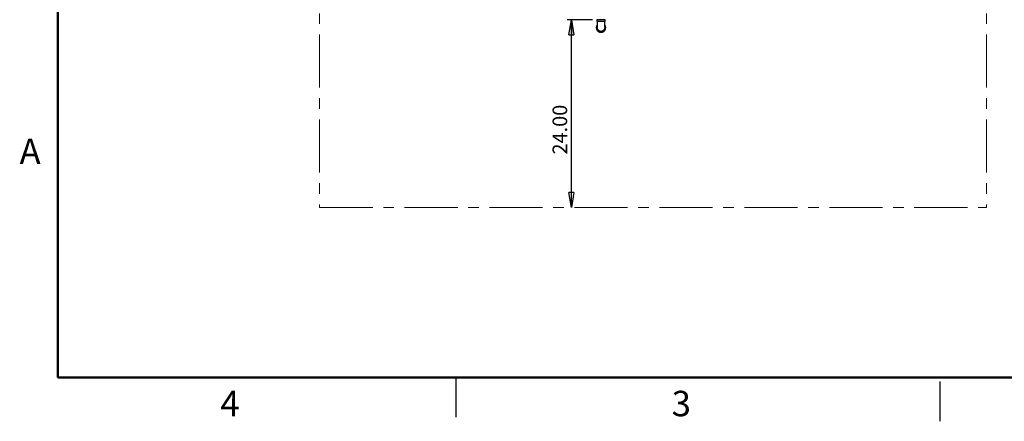
# Model space of a CAD drawing. Units: inches. Extents: x 0.1 to 16.9, y 0.1 to 10.9.
# Drawn here: x 0.1 to 9.4, y 0.1 to 3.9 of the extents above; entities that cross this region are included whole.
import ezdxf

# ---------------------------------------------------------------- set-up
doc = ezdxf.new("R2010")
doc.units = ezdxf.units.IN
doc.header["$MEASUREMENT"] = 0
doc.linetypes.add('CENTERX2', pattern=[0.8, 0.5, -0.1, 0.1, -0.1])
doc.layers.add('FORMAT', color=7, linetype='Continuous')
doc.layers.add('SLD-0', color=179, linetype='Continuous')
doc.styles.add('SLDTEXTSTYLE0', font='TXT', dxfattribs={"width": 0.75})
doc.dimstyles.new('SLDDIMSTYLE0', dxfattribs={"dimtxt": 0.137795, "dimasz": 0.14, "dimexe": 0, "dimexo": 0.0625, "dimgap": 0.034449, "dimtad": 1, "dimlfac": 15, "dimrnd": 1e-09, "dimzin": 4, "dimdsep": 46, "dimtxsty": 'SLDTEXTSTYLE0', "dimblk1": 'CLOSED', "dimblk2": 'CLOSED', "dimsah": 1, "dimcen": 0.09, "dimadec": 0, "dimazin": 1, "dimtfac": 1, "dimtofl": 0, "dimtmove": 0, "dimatfit": 3, "dimldrblk": 'CLOSED', "dimfxl": 0, "dimfrac": 2, "dimtolj": 1, "dimtzin": 12, "dimarcsym": 0})

# ---------------------------------------------------------------- blocks, each defined once
blk = doc.blocks.new('_Closed')
at = {"color": 0, "linetype": 'ByBlock', "lineweight": -2}
for p, q in [((-1, 0.166667), (0, 0)), ((-1, 0.166667), (-1, -0.166667)), ((0, 0), (-1, -0.166667)), ((0, 0), (-1, 0))]:
    blk.add_line(p, q, dxfattribs=at)
blk = doc.blocks.new('_D_1')
at = {"layer": 'FORMAT', "color": 7}
for p, q in [((5.5374, 3.8678), (5.2983, 3.8678)), ((5.3377, 2.1009), (5.3377, 3.8678))]:
    blk.add_line(p, q, dxfattribs=at)
at = {"layer": 'FORMAT', "color": 7, "xscale": 0.14, "yscale": 0.14}
for p, rotation in [((5.3377, 3.8678), 90.00000000000101), ((5.3377, 2.1009), 270.000000000001)]:
    blk.add_blockref('_Closed', p, dxfattribs=dict(at, rotation=rotation))
at = {"layer": 'FORMAT', "color": 7, "insert": (5.1601, 2.5986), "char_height": 0.1378, "attachment_point": 1, "rotation": 90, "style": 'SLDTEXTSTYLE0'}
blk.add_mtext('24.00', dxfattribs=at)

msp = doc.modelspace()

# ---------------------------------------------------------------- linework, layer by layer
at = {"color": 7, "linetype": 'Continuous', "lineweight": 50}
for p, q in [((0.5, 0.49764), (0.5, 10.5)), ((16.5, 0.5), (0.5, 0.49764))]:
    msp.add_line(p, q, dxfattribs=at)
at = {"color": 7, "linetype": 'Continuous', "lineweight": 25}
for p, q in [((5.57676, 3.86783), (5.57676, 3.8545)), ((5.65509, 3.85283), (5.57843, 3.85283)), ((5.64363, 3.85279), (5.64363, 3.85283)), ((5.65676, 3.8545), (5.65676, 3.86783)), ((4.25, 0.5), (4.25, 0.125))]:
    msp.add_line(p, q, dxfattribs=at)
at = {"color": 8, "linetype": 'Continuous', "lineweight": 25}
for p, q in [((5.65676, 3.86783), (5.57676, 3.86783)), ((5.57676, 3.8545), (5.65676, 3.8545))]:
    msp.add_line(p, q, dxfattribs=at)
at = {"color": 7, "linetype": 'Continuous', "lineweight": 25}
for centre, radius, start, end in [((5.61676, 3.79483), 0.04433, 143.824773, 360), ((5.57843, 3.86783), 0.00167, 90, 180), ((5.57843, 3.8545), 0.00167, 180, 270), ((5.61676, 3.79483), 0.04, 154.314041, 270), ((5.61676, 3.79483), 0.04, 270, 26.854474), ((5.61676, 3.79483), 0.04433, 360, 35.697813), ((5.65509, 3.86783), 0.00167, 0, 90), ((5.65509, 3.8545), 0.00167, 270, 0)]:
    msp.add_arc(centre, radius, start, end, dxfattribs=at)
at = {"color": 8, "linetype": 'Continuous', "lineweight": 25}
for start, end in [(158.531754, 270), (270, 20.31367)]:
    msp.add_arc((5.61676, 3.79483), 0.03833, start, end, dxfattribs=at)
at = {"color": 7, "linetype": 'Continuous', "lineweight": 25}
for points, knots in [([(5.58109, 3.85283), (5.58109, 3.8507), (5.58109, 3.84516), (5.58109, 3.83698), (5.58109, 3.82919), (5.58109, 3.82374), (5.58109, 3.81977), (5.58109, 3.81577), (5.58109, 3.81098), (5.58109, 3.80546), (5.5811, 3.80159), (5.58113, 3.79935), (5.58113, 3.79824), (5.58118, 3.7984), (5.58119, 3.79843)], [0, 0, 0, 0, 0.0853598, 0.2207719, 0.3251448, 0.4011591, 0.4520523, 0.5016148, 0.5865002, 0.6891404, 0.8197096, 0.8963271, 0.9774346, 1, 1, 1, 1]), ([(5.65236, 3.79947), (5.65238, 3.79949), (5.65244, 3.79952), (5.65242, 3.80259), (5.65243, 3.80776), (5.65243, 3.81376), (5.65243, 3.82016), (5.65243, 3.82692), (5.65243, 3.83583), (5.65243, 3.84492), (5.65243, 3.85073), (5.65243, 3.85283)], [0, 0, 0, 0, 0.0794804, 0.1766954, 0.2893286, 0.4335866, 0.5181182, 0.6113658, 0.750556, 0.9095824, 1, 1, 1, 1]), ([(5.61676, 3.75917), (5.61483, 3.75926), (5.6109, 3.75945), (5.60517, 3.76096), (5.59969, 3.76337), (5.59469, 3.76667), (5.59024, 3.7708), (5.58657, 3.7756), (5.58372, 3.78099), (5.58188, 3.78673), (5.58095, 3.79261), (5.58119, 3.79647), (5.58131, 3.79837)], [0, 0, 0, 0, 0.0975944, 0.1979457, 0.2968687, 0.3986022, 0.4986741, 0.6016472, 0.7018755, 0.8050614, 0.904526, 1, 1, 1, 1]), ([(5.65202, 3.79969), (5.65222, 3.79798), (5.65263, 3.79433), (5.65203, 3.78863), (5.65053, 3.78288), (5.64803, 3.7774), (5.64467, 3.77243), (5.64049, 3.76804), (5.63566, 3.76443), (5.63023, 3.76167), (5.62392, 3.75962), (5.61931, 3.75933), (5.61676, 3.75917)], [0, 0, 0, 0, 0.0848297, 0.1812405, 0.2804192, 0.3773106, 0.4769744, 0.5746565, 0.6751564, 0.77325, 0.8742301, 1, 1, 1, 1])]:
    msp.add_open_spline(points, degree=3, knots=knots, dxfattribs=at)
at = {"layer": 'FORMAT', "color": 7, "linetype": 'CENTERX2', "lineweight": 18}
for p, q in [((2.96706, 7.72889), (2.96706, 2.10089)), ((9.24689, 7.72889), (9.24689, 2.10089)), ((2.96706, 2.10089), (9.24689, 2.10089))]:
    msp.add_line(p, q, dxfattribs=at)
at = {"layer": 'SLD-0'}
for p, q in [((0.5, 0.49764), (0.5, 10.5)), ((16.5, 0.49764), (0.5, 0.49764))]:
    msp.add_line(p, q, dxfattribs=at)
at = {"layer": 'SLD-0', "color": 7}
for q in [(0.5, 1.33359), (7.8967, 0.49764)]:
    msp.add_line((0.5, 0.49764), q, dxfattribs=at)
at = {"layer": 'SLD-0', "linetype": 'Continuous', "lineweight": 25}
msp.add_line((8.80632, 0.45992), (8.80632, 0.08492), dxfattribs=at)

# ---------------------------------------------------------------- texts
at = {"color": 7, "linetype": 'Continuous', "lineweight": 0, "char_height": 0.24, "attachment_point": 2, "style": 'SLDTEXTSTYLE0'}
for s, insert in [('A', (0.24042, 2.74904)), ('4', (2.12258, 0.37259)), ('3', (6.37258, 0.37259))]:
    msp.add_mtext(s, dxfattribs=dict(at, insert=insert))

# ---------------------------------------------------------------- dimensions: what is measured, and where the dimension line sits
at = {"layer": 'FORMAT', "color": 7}
dim = msp.add_linear_dim(base=(5.33771, 3.86783), p1=(2.96706, 2.10089), p2=(5.57676, 3.86783), angle=90, dimstyle='SLDDIMSTYLE0', dxfattribs=at)
dim.commit()
dim.dimension.update_dxf_attribs({"geometry": '_D_1', "text_midpoint": (5.33771, 2.82764), "dimtype": 160})

doc.saveas('drawing.dxf')
